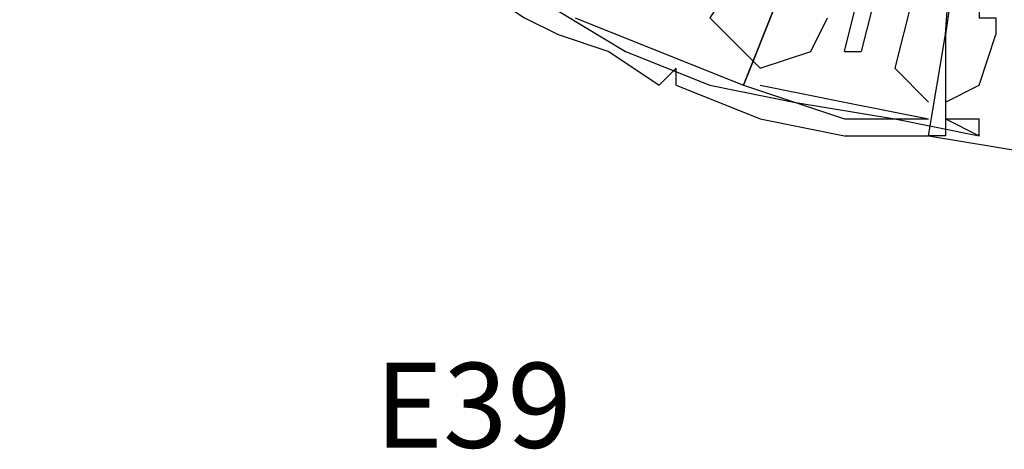
# Model space of a CAD drawing. Extents: x 8537 to 13668, y 13924 to 15485.
# Drawn here: x 8566 to 8713, y 14603 to 14667 of the extents above; entities that cross this region are included whole.
import ezdxf

# ---------------------------------------------------------------- set-up
doc = ezdxf.new("R2010")
doc.units = 0
doc.header["$LTSCALE"] = 8
doc.header["$MEASUREMENT"] = 0
doc.layers.add('11', color=7, linetype='CONTINUOUS')
doc.layers.add('DIM-1', color=9, linetype='CONTINUOUS')
doc.styles.get("Standard").update_dxf_attribs({"font": 'romans.shx', "bigfont": 'extfont.shx'})

msp = doc.modelspace()

# ---------------------------------------------------------------- linework, layer by layer
at = {"layer": '11', "color": 7, "linetype": 'Continuous'}
for points in [[(8576.47, 14846.92), (8573.97, 14839.42), (8571.47, 14831.92), (8568.97, 14816.93), (8566.47, 14804.43), (8566.47, 14789.44), (8568.97, 14774.44), (8571.47, 14761.95), (8573.97, 14746.95), (8578.97, 14734.46), (8586.46, 14721.96), (8593.96, 14709.47), (8601.46, 14699.47), (8611.46, 14689.47), (8623.95, 14679.48), (8633.95, 14671.98), (8641.45, 14666.98), (8646.44, 14664.48), (8653.94, 14661.98), (8661.44, 14656.98)], [(8568.97, 14789.44), (8571.47, 14776.94), (8573.97, 14761.95), (8576.47, 14749.45), (8581.47, 14736.96), (8588.96, 14724.46), (8593.96, 14711.97), (8603.96, 14701.97), (8611.46, 14691.97), (8621.45, 14684.47), (8631.45, 14674.48), (8643.94, 14669.48), (8656.44, 14661.98), (8668.94, 14656.98), (8681.43, 14654.48), (8696.43, 14651.99), (8708.92, 14649.49)], [(8711.42, 14746.95), (8711.42, 14739.46), (8711.42, 14739.46), (8711.42, 14739.46), (8711.42, 14739.46), (8708.92, 14709.47), (8708.92, 14699.47), (8703.92, 14664.48)], [(8703.92, 14664.48), (8706.42, 14699.47), (8706.42, 14709.47), (8711.42, 14739.46), (8711.42, 14739.46), (8711.42, 14739.46), (8711.42, 14739.46), (8711.42, 14746.95)], [(8701.43, 14741.96), (8701.43, 14741.96), (8701.43, 14741.96), (8701.43, 14741.96), (8691.43, 14711.97), (8688.93, 14701.97), (8678.93, 14669.48), (8673.93, 14656.98)], [(8711.42, 14739.46), (8711.42, 14739.46), (8711.42, 14739.46), (8711.42, 14739.46), (8708.92, 14709.47), (8708.92, 14699.47), (8703.92, 14664.48), (8703.92, 14649.49)], [(8673.93, 14656.98), (8678.93, 14669.48), (8688.93, 14704.47)], [(8701.43, 14649.49), (8703.92, 14664.48), (8706.42, 14699.47)], [(8673.93, 14674.48), (8668.94, 14666.98), (8676.43, 14659.48)], [(8688.93, 14661.98), (8691.43, 14671.98)], [(8693.93, 14671.98), (8691.43, 14661.98)], [(8698.93, 14669.48), (8696.43, 14659.48), (8701.43, 14654.48)], [(8706.42, 14669.48), (8706.42, 14669.48), (8708.92, 14669.48), (8708.92, 14669.48), (8708.92, 14666.98), (8711.42, 14666.98), (8711.42, 14666.98), (8711.42, 14664.48), (8711.42, 14664.48)], [(8648.94, 14666.98), (8661.44, 14661.98), (8673.93, 14656.98)], [(8648.94, 14666.98), (8661.44, 14661.98), (8673.93, 14656.98)], [(8676.43, 14659.48), (8683.93, 14661.98), (8686.43, 14666.98)], [(8703.92, 14654.48), (8708.92, 14656.98), (8711.42, 14664.48)], [(8688.93, 14661.98), (8691.43, 14661.98)], [(8663.94, 14656.98), (8663.94, 14659.48), (8661.44, 14656.98)], [(8663.94, 14656.98), (8676.43, 14651.99), (8688.93, 14649.49), (8701.43, 14649.49), (8716.42, 14646.99)], [(8673.93, 14656.98), (8688.93, 14651.99), (8701.43, 14651.99)], [(8676.43, 14656.98), (8688.93, 14654.48), (8701.43, 14651.99)], [(8703.92, 14651.99), (8708.92, 14651.99)], [(8703.92, 14651.99), (8708.92, 14649.49)], [(8708.92, 14649.49), (8708.92, 14649.49), (8708.92, 14651.99)], [(8703.92, 14649.49), (8701.43, 14649.49)]]:
    msp.add_lwpolyline(points, dxfattribs=at)

# ---------------------------------------------------------------- texts
at = {"layer": 'DIM-1', "color": 2, "insert": (8633.82, 14609.51), "char_height": 12.6, "attachment_point": 5}
msp.add_mtext('\\A1;{\\Fromans,extfont|c134;E39}', dxfattribs=at)

doc.saveas('drawing.dxf')
